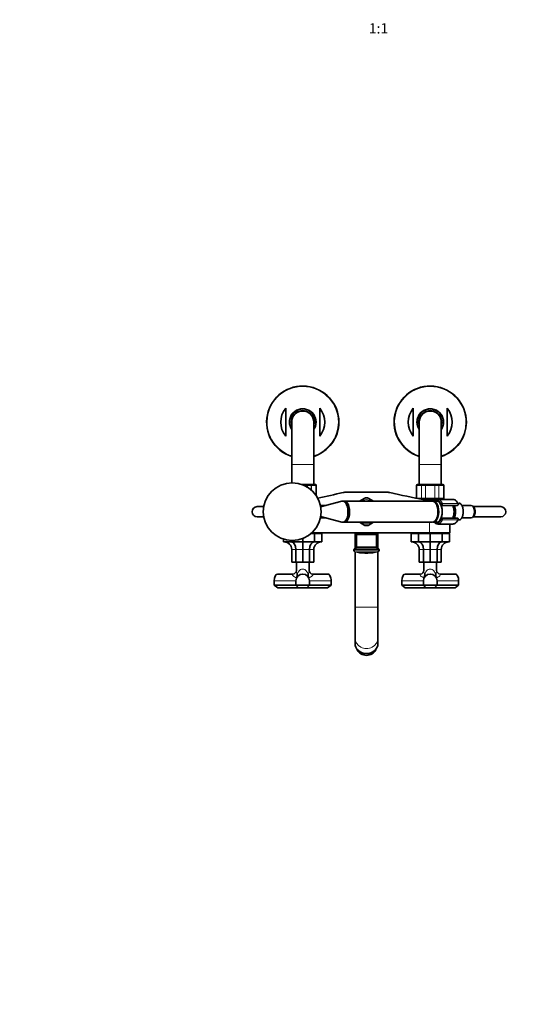
# Model space of a CAD drawing. Units: millimetres. Extents: x 0 to 2410, y 0 to 2742.
# Drawn here: x 764 to 1360, y 0 to 1160 of the extents above; entities that cross this region are included whole.
import ezdxf
from ezdxf import colors
from ezdxf.entities.mleader import LeaderData, LeaderLine
from ezdxf.enums import TextEntityAlignment as Align
from ezdxf.math import Vec2, Vec3

# ---------------------------------------------------------------- set-up
doc = ezdxf.new("R2010")
doc.units = ezdxf.units.MM
doc.layers.add('DV3_Défaut', color=7, linetype='Continuous')
doc.layers.add('Défaut', color=7, linetype='Continuous')
doc.styles.add('SEACAD_ArialB', font='arialbd.ttf')

# ---------------------------------------------------------------- blocks, each defined once
blk = doc.blocks.new('_DOT')
at = {"color": 0}
blk.add_line((0, 0), (-1, 0), dxfattribs=at)
at = {"color": 0, "const_width": 0.333}
blk.add_lwpolyline([(-0.1665, 0, 1), (0.1665, 0, 1)], format="xyb", close=True, dxfattribs=at)
blk = doc.blocks.new('SE2')
at = {"layer": 'DV3_Défaut', "color": 7, "linetype": 'Continuous', "lineweight": 35}
for p, q in [((1076.9, 702), (1076.9, 669.2)), ((1116.9, 702), (1116.9, 669.2)), ((1226.9, 702), (1226.9, 669.2)), ((1266.9, 702), (1266.9, 669.2)), ((1083.9, 685.6), (1083.9, 635.6)), ((1109.9, 635.6), (1109.9, 685.6)), ((1233.9, 685.6), (1233.9, 635.6)), ((1259.9, 635.6), (1259.9, 685.6)), ((1083.9, 635.6), (1083.9, 614.1)), ((1109.9, 612.1), (1109.9, 635.6)), ((1233.9, 635.6), (1233.9, 612.1)), ((1259.9, 612.1), (1259.9, 635.6)), ((1096, 612.1), (1102.3, 612.1)), ((1102.3, 612.1), (1106.3, 612.1)), ((1106.3, 612.1), (1111.7, 612.1)), ((1111.7, 612.1), (1111.9, 612.1)), ((1112.9, 598.8), (1112.9, 611.1)), ((1148.4, 603.1), (1195.4, 603.1)), ((1230.9, 611.1), (1230.9, 596.1)), ((1232.1, 612.1), (1231.9, 612.1)), ((1232.1, 612.1), (1237.5, 612.1)), ((1237.5, 612.1), (1241.5, 612.1)), ((1241.5, 612.1), (1252.3, 612.1)), ((1252.3, 612.1), (1256.3, 612.1)), ((1256.3, 612.1), (1261.7, 612.1)), ((1261.7, 612.1), (1261.9, 612.1)), ((1262.9, 596.1), (1262.9, 611.1)), ((1143.1, 592.5), (1118, 585.7)), ((1140.4, 591.8), (1140.5, 591.8)), ((1140.4, 591.8), (1140.4, 591.8)), ((1140.4, 591.8), (1140.4, 591.8)), ((1145.3, 592.6), (1143.9, 592.6)), ((1249.7, 592.6), (1145.8, 592.6)), ((1169.8, 596.2), (1163.5, 592.6)), ((1180.2, 592.6), (1174, 596.2)), ((1237.5, 595.1), (1234.5, 595.1)), ((1236.4, 595.1), (1236.4, 594.7)), ((1241.5, 595.1), (1237.5, 595.1)), ((1245.9, 594.1), (1239.6, 594.1)), ((1252.3, 595.1), (1241.5, 595.1)), ((1245.9, 594.1), (1253.8, 594.1)), ((1254.7, 592.6), (1250.6, 592.6)), ((1256.3, 595.1), (1252.3, 595.1)), ((1273.7, 594.6), (1255.8, 594.6)), ((1261.7, 595.1), (1256.3, 595.1)), ((1257.4, 594.6), (1257.4, 595.1)), ((1261.7, 595.1), (1261.9, 595.1)), ((1051, 586.1), (1043.4, 586.1)), ((1118.4, 586.1), (1118, 586.1)), ((1118.4, 587.4), (1118.4, 585.8)), ((1124.3, 587.4), (1118.4, 587.4)), ((1137.9, 591.1), (1137.9, 591.1)), ((1261, 587.6), (1259.8, 587.6)), ((1278.7, 587.6), (1261, 587.6)), ((1282.1, 589.6), (1279.6, 589.6)), ((1282.1, 589.6), (1282.1, 589.6)), ((1295.2, 587.4), (1284.1, 587.4)), ((1297.3, 586.1), (1297.2, 586.1)), ((1329.8, 586.1), (1297.3, 586.1)), ((1043.4, 574.1), (1051, 574.1)), ((1118, 574.5), (1143.1, 567.7)), ((1118, 574.1), (1118.4, 574.1)), ((1118.4, 574.4), (1118.4, 572.8)), ((1118.4, 572.8), (1124.3, 572.8)), ((1137.9, 569.1), (1137.9, 569.1)), ((1140.4, 568.4), (1140.5, 568.4)), ((1140.4, 568.4), (1140.4, 568.4)), ((1140.4, 568.4), (1140.4, 568.4)), ((1259.8, 572.6), (1261, 572.6)), ((1261, 572.6), (1278.7, 572.6)), ((1279.6, 570.6), (1282.1, 570.6)), ((1282.1, 570.6), (1282.4, 570.8)), ((1284.1, 572.8), (1295.2, 572.8)), ((1297.2, 574.1), (1297.3, 574.1)), ((1297.3, 574.1), (1329.8, 574.1)), ((1143.9, 567.6), (1145.3, 567.6)), ((1145.8, 567.6), (1249.7, 567.6)), ((1163.5, 567.6), (1169.8, 564)), ((1174, 564), (1180.2, 567.6)), ((1250.6, 567.6), (1254.7, 567.6)), ((1255.8, 565.6), (1273.7, 565.6)), ((1269.9, 555.1), (1269.9, 565.6)), ((1074.4, 547.7), (1074.4, 544.6)), ((1083, 546.2), (1083, 544.6)), ((1096.9, 548.5), (1096.9, 544.6)), ((1110.8, 554.6), (1107, 554.6)), ((1107.6, 555.1), (1245.9, 555.1)), ((1119.4, 554.6), (1110.8, 554.6)), ((1110.8, 554.6), (1110.8, 544.6)), ((1119.4, 554.6), (1119.4, 544.6)), ((1158.4, 555.1), (1158.4, 536.8)), ((1159.9, 555.1), (1159.9, 553.1)), ((1183.9, 553.1), (1159.9, 553.1)), ((1160.1, 553.1), (1160.1, 538.5)), ((1183.6, 538.5), (1183.6, 553.1)), ((1183.9, 553.1), (1183.9, 555.1)), ((1185.4, 536.8), (1185.4, 555.1)), ((1233, 554.6), (1224.4, 554.6)), ((1224.4, 554.6), (1224.4, 544.6)), ((1246.9, 554.6), (1233, 554.6)), ((1233, 554.6), (1233, 544.6)), ((1245.9, 555.1), (1269.9, 555.1)), ((1260.8, 554.6), (1246.9, 554.6)), ((1246.9, 554.6), (1246.9, 544.6)), ((1269.4, 554.6), (1260.8, 554.6)), ((1260.8, 554.6), (1260.8, 544.6)), ((1269.4, 554.6), (1269.4, 544.6)), ((1083, 544.6), (1074.4, 544.6)), ((1096.9, 544.6), (1083, 544.6)), ((1083.9, 535.6), (1083.9, 520.6)), ((1088.9, 535.6), (1088.9, 520.6)), ((1110.8, 544.6), (1096.9, 544.6)), ((1096.9, 544.6), (1096.9, 535.6)), ((1096.9, 535.6), (1096.9, 520.6)), ((1104.9, 535.6), (1104.9, 520.6)), ((1109.9, 535.6), (1109.9, 520.6)), ((1119.4, 544.6), (1110.8, 544.6)), ((1160.1, 538.5), (1157.5, 535.9)), ((1186.3, 535.9), (1157.5, 535.9)), ((1183.6, 538.5), (1160.1, 538.5)), ((1186.3, 535.9), (1183.6, 538.5)), ((1233, 544.6), (1224.4, 544.6)), ((1246.9, 544.6), (1233, 544.6)), ((1233.9, 535.6), (1233.9, 520.6)), ((1238.9, 535.6), (1238.9, 520.6)), ((1260.8, 544.6), (1246.9, 544.6)), ((1246.9, 544.6), (1246.9, 535.6)), ((1246.9, 535.6), (1246.9, 520.6)), ((1254.9, 535.6), (1254.9, 520.6)), ((1259.9, 535.6), (1259.9, 520.6)), ((1269.4, 544.6), (1260.8, 544.6)), ((1158.4, 533), (1158.4, 467.6)), ((1173.6, 531.4), (1170.1, 531.4)), ((1185.4, 467.6), (1185.4, 533)), ((1088.9, 520.6), (1083.9, 520.6)), ((1096.9, 520.6), (1088.9, 520.6)), ((1089.4, 520.6), (1089.4, 510.9)), ((1104.9, 520.6), (1096.9, 520.6)), ((1104.4, 510.9), (1104.4, 520.6)), ((1109.9, 520.6), (1104.9, 520.6)), ((1238.9, 520.6), (1233.9, 520.6)), ((1246.9, 520.6), (1238.9, 520.6)), ((1239.4, 520.6), (1239.4, 510.9)), ((1254.9, 520.6), (1246.9, 520.6)), ((1254.4, 510.9), (1254.4, 520.6)), ((1259.9, 520.6), (1254.9, 520.6)), ((1063.4, 493.6), (1063.4, 498.6)), ((1085.2, 506.6), (1067.4, 506.6)), ((1088.9, 498.6), (1088.9, 493.6)), ((1104.9, 493.6), (1104.9, 498.6)), ((1126.3, 506.6), (1108.5, 506.6)), ((1130.3, 498.6), (1130.3, 493.6)), ((1213.4, 493.6), (1213.4, 498.6)), ((1235.2, 506.6), (1217.4, 506.6)), ((1238.9, 498.6), (1238.9, 493.6)), ((1254.9, 493.6), (1254.9, 498.6)), ((1276.3, 506.6), (1258.5, 506.6)), ((1280.3, 498.6), (1280.3, 493.6)), ((1063.4, 493.6), (1088.9, 493.6)), ((1067.5, 490.6), (1063.4, 493.6)), ((1091.9, 490.6), (1067.5, 490.6)), ((1088.9, 493.6), (1104.9, 493.6)), ((1091.9, 490.6), (1088.9, 493.6)), ((1101.9, 490.6), (1091.9, 490.6)), ((1101.9, 490.6), (1104.9, 493.6)), ((1126.2, 490.6), (1101.9, 490.6)), ((1104.9, 493.6), (1130.3, 493.6)), ((1130.3, 493.6), (1126.2, 490.6)), ((1213.4, 493.6), (1238.9, 493.6)), ((1217.5, 490.6), (1213.4, 493.6)), ((1241.9, 490.6), (1217.5, 490.6)), ((1238.9, 493.6), (1254.9, 493.6)), ((1241.9, 490.6), (1238.9, 493.6)), ((1251.9, 490.6), (1241.9, 490.6)), ((1251.9, 490.6), (1254.9, 493.6)), ((1276.2, 490.6), (1251.9, 490.6)), ((1254.9, 493.6), (1280.3, 493.6)), ((1280.3, 493.6), (1276.2, 490.6)), ((1158.4, 467.6), (1158.4, 431.3)), ((1185.4, 431.3), (1185.4, 467.6)), ((1158.4, 431.3), (1158.4, 425.2)), ((1185.4, 425.2), (1185.4, 431.3)), ((1160.9, 417.5), (1160.9, 418.1)), ((1182.9, 417.5), (1182.9, 418.1))]:
    blk.add_line(p, q, dxfattribs=at)
at = {"layer": 'DV3_Défaut', "color": 7, "linetype": 'Continuous', "lineweight": 18}
for p, q in [((1083.9, 635.6), (1109.9, 635.6)), ((1233.9, 635.6), (1259.9, 635.6)), ((1102.4, 611.1), (1098.5, 611.1)), ((1102.4, 609.1), (1102.4, 611.1)), ((1102.5, 611.1), (1102.4, 611.1)), ((1102.5, 611.1), (1102.5, 608.9)), ((1107, 611.1), (1102.5, 611.1)), ((1107, 605.6), (1107, 611.1)), ((1107.1, 611.1), (1107, 611.1)), ((1107.1, 611.1), (1107.1, 605.5)), ((1112.6, 611.1), (1107.1, 611.1)), ((1112.6, 599.2), (1112.6, 611.1)), ((1112.7, 611.1), (1112.6, 611.1)), ((1112.7, 611.1), (1112.9, 611.1)), ((1112.7, 611.1), (1112.7, 599.2)), ((1231.1, 611.1), (1230.9, 611.1)), ((1231.1, 596.1), (1231.1, 611.1)), ((1231.1, 611.1), (1231.2, 611.1)), ((1231.2, 611.1), (1231.2, 596.1)), ((1236.6, 611.1), (1231.2, 611.1)), ((1236.6, 596.1), (1236.6, 611.1)), ((1236.8, 611.1), (1236.6, 611.1)), ((1241.2, 611.1), (1236.8, 611.1)), ((1236.8, 611.1), (1236.8, 596.1)), ((1241.2, 596.1), (1241.2, 611.1)), ((1241.4, 611.1), (1241.2, 611.1)), ((1252.4, 611.1), (1241.4, 611.1)), ((1241.4, 611.1), (1241.4, 596.1)), ((1252.4, 596.1), (1252.4, 611.1)), ((1252.5, 611.1), (1252.4, 611.1)), ((1257, 611.1), (1252.5, 611.1)), ((1252.5, 611.1), (1252.5, 596.1)), ((1257, 596.1), (1257, 611.1)), ((1257.1, 611.1), (1257, 611.1)), ((1262.6, 611.1), (1257.1, 611.1)), ((1257.1, 611.1), (1257.1, 596.1)), ((1262.6, 596.1), (1262.6, 611.1)), ((1262.7, 611.1), (1262.6, 611.1)), ((1262.7, 611.1), (1262.7, 596.1)), ((1262.7, 611.1), (1262.9, 611.1)), ((1231.1, 596.1), (1230.9, 596.1)), ((1231.1, 596.1), (1231.2, 596.1)), ((1231.2, 596.1), (1236.6, 596.1)), ((1236.8, 596.1), (1236.6, 596.1)), ((1236.8, 596.1), (1241.2, 596.1)), ((1241.4, 596.1), (1241.2, 596.1)), ((1241.4, 596.1), (1252.4, 596.1)), ((1245.9, 594.1), (1245.9, 592.6)), ((1252.5, 596.1), (1252.4, 596.1)), ((1252.5, 596.1), (1257, 596.1)), ((1257.1, 596.1), (1257, 596.1)), ((1257.1, 596.1), (1262.6, 596.1)), ((1262.7, 596.1), (1262.6, 596.1)), ((1262.7, 596.1), (1262.9, 596.1)), ((1137.9, 591.1), (1137.9, 591.1)), ((1259.2, 588.8), (1260, 588.8)), ((1260, 588.8), (1261.4, 588.8)), ((1261.2, 589.6), (1279.2, 589.6)), ((1137.9, 569.1), (1137.9, 569.1)), ((1260, 571.4), (1259.2, 571.4)), ((1261.4, 571.4), (1260, 571.4)), ((1279.2, 570.6), (1261.2, 570.6)), ((1245.9, 567.6), (1245.9, 555.1)), ((1088.9, 535.6), (1083.9, 535.6)), ((1096.9, 535.6), (1088.9, 535.6)), ((1104.9, 535.6), (1096.9, 535.6)), ((1109.9, 535.6), (1104.9, 535.6)), ((1186.9, 534.7), (1156.9, 534.7)), ((1238.9, 535.6), (1233.9, 535.6)), ((1246.9, 535.6), (1238.9, 535.6)), ((1254.9, 535.6), (1246.9, 535.6)), ((1259.9, 535.6), (1254.9, 535.6)), ((1185.4, 533), (1158.4, 533)), ((1063.4, 498.6), (1088.9, 498.6)), ((1130.3, 498.6), (1104.9, 498.6)), ((1213.4, 498.6), (1238.9, 498.6)), ((1280.3, 498.6), (1254.9, 498.6)), ((1158.4, 467.6), (1185.4, 467.6))]:
    blk.add_line(p, q, dxfattribs=at)
at = {"layer": 'DV3_Défaut', "color": 7, "linetype": 'Continuous', "lineweight": 35}
blk.add_circle((1084.5, 580.1), 34, dxfattribs=at)
for centre, radius, start, end in [((1096.9, 685.6), 42.5, 0, 252.1887), ((1246.9, 685.6), 42.5, 0, 252.1887), ((1096.9, 685.6), 25.9, 140.5933, 219.4067), ((1096.9, 685.6), 15.5, 0, 212.9959), ((1096.9, 685.6), 13.5, 0, 195.6425), ((1096.9, 685.6), 13, 0, 180), ((1096.9, 685.6), 25.9, 320.5933, 39.4067), ((1246.9, 685.6), 25.9, 140.5933, 219.4067), ((1246.9, 685.6), 15.5, 0, 212.9959), ((1246.9, 685.6), 13.5, 0, 195.6425), ((1246.9, 685.6), 13, 0, 180), ((1246.9, 685.6), 25.9, 320.5933, 39.4067), ((1096.9, 685.6), 15.5, 327.0041, 0), ((1096.9, 685.6), 13.5, 344.3575, 0), ((1096.9, 685.6), 42.5, 287.8113, 0), ((1246.9, 685.6), 15.5, 327.0041, 0), ((1246.9, 685.6), 13.5, 344.3575, 0), ((1246.9, 685.6), 42.5, 287.8113, 0), ((1111.7, 611.1), 0.986, 359.1951, 89.2051), ((1111.9, 611.1), 1, 0, 90), ((1148.4, 585.6), 17.5, 90, 102.9993), ((1195.4, 585.6), 17.5, 77.0007, 90), ((1231.9, 611.1), 1, 90, 180), ((1232.1, 611.1), 0.986, 90.7949, 180.8049), ((1261.7, 611.1), 0.986, 359.1951, 89.2051), ((1261.9, 611.1), 1, 0, 90), ((882.2, 1738.6), 1165.8, 281.4928, 282.9993), ((1171.9, 580.1), 16.2, 82.6199, 97.3801), ((1461.6, 1738.6), 1165.8, 257.0007, 259.0245), ((1231.9, 596.1), 1, 180, 196.7655), ((1232.1, 596.1), 0.986, 179.1951, 196.8634), ((1261.7, 596.1), 0.986, 270.7949, 0.8049), ((1261.9, 596.1), 1, 270, 0), ((1043.4, 580.1), 6, 90, 270), ((1043.4, 580.1), 6, 90, 270), ((1137.9, 590.1), 1, 90, 122.8753), ((1278.7, 588.8), 1.2, 270, 23.3843), ((1280.8, 587.9), 2.2, 56.5141, 87.1501), ((1329.8, 580.1), 6, 0, 90), ((1329.8, 580.1), 6, 270, 0), ((1137.9, 570.1), 1, 237.1247, 270), ((1278.7, 571.4), 1.2, 336.6157, 90), ((1171.9, 580.1), 16.2, 262.6199, 277.3801), ((1115.9, 553.6), 1.5, 41.8103, 90), ((1227.9, 553.6), 1.5, 90, 138.1897), ((1265.9, 553.6), 1.5, 41.8103, 90), ((1074.9, 535.6), 9, 0, 90), ((1118.9, 535.6), 9, 90, 180), ((1158.1, 534.8), 1.21, 121.3952, 186.8773), ((1158.9, 534.9), 2, 186.8773, 254.8244), ((1184.9, 534.9), 2, 285.1756, 353.1227), ((1185.7, 534.8), 1.21, 353.1227, 58.6048), ((1224.9, 535.6), 9, 0, 90), ((1268.9, 535.6), 9, 90, 180), ((1170.1, 576.4), 45, 254.8244, 270), ((1173.6, 576.4), 45, 270, 285.1756), ((1085, 511.1), 4.45, 273.5241, 356.7693), ((1108.8, 511.1), 4.44, 183.2675, 266.6018), ((1235, 511.1), 4.45, 273.5241, 356.7693), ((1258.8, 511.1), 4.44, 183.2675, 266.6018), ((1096.9, 498.6), 8, 0, 180), ((1078.7, 506.2), 11.7, 338.2195, 0.8041), ((1115, 506.2), 11.7, 179.1959, 201.7805), ((1246.9, 498.6), 8, 0, 180), ((1228.7, 506.2), 11.7, 338.2195, 0.8041), ((1265, 506.2), 11.7, 179.1959, 201.7805)]:
    blk.add_arc(centre, radius, start, end, dxfattribs=at)
at = {"layer": 'DV3_Défaut', "color": 7, "linetype": 'Continuous', "lineweight": 18}
for centre, radius, start, end in [((1096.9, 685.6), 41.9, 0, 251.94), ((1246.9, 685.6), 41.9, 0, 251.94), ((1096.9, 685.6), 16.1, 0, 215.9867), ((1246.9, 685.6), 16.1, 0, 215.9867), ((1096.9, 685.6), 16.1, 324.0133, 0), ((1096.9, 685.6), 41.9, 288.06, 0), ((1246.9, 685.6), 16.1, 324.0133, 0), ((1246.9, 685.6), 41.9, 288.06, 0), ((1111.7, 611.2), 0.959, 357.4794, 87.2537), ((1232.1, 611.2), 0.959, 92.7463, 182.5206), ((1261.7, 611.2), 0.959, 357.4794, 87.2537), ((1171.9, 580.1), 14.2, 61.3056, 118.6944), ((1232.1, 596.1), 0.959, 177.4794, 196.4449), ((1261.7, 596.1), 0.959, 272.7463, 2.5206), ((1171.9, 580.1), 14.2, 241.3056, 298.6944)]:
    blk.add_arc(centre, radius, start, end, dxfattribs=at)
at = {"layer": 'DV3_Défaut', "color": 7, "linetype": 'Continuous', "lineweight": 35}
for centre, major_axis, ratio, start_param, end_param in [((1143.9, 580.1), (0, 12.5), 0.5, 3.006898, 6.283185), ((1143.9, 580.1), (0, 12.5), 0.5, 0, 0.134695), ((1145.3, 580.1), (0, -12.5), 0.5, 0, 3.141593), ((1145.8, 580.1), (0, 12.5), 0.5, 3.101398, 6.283185), ((1145.8, 580.1), (0, 12.5), 0.5, 0, 0.040194), ((1249.7, 580.1), (0, -12.5), 0.5, 0, 3.141593), ((1250.6, 580.1), (0, 12.5), 0.5, 3.072255, 6.283185), ((1250.6, 580.1), (0, 12.5), 0.5, 0, 0.069338), ((1254.7, 580.1), (0, 12.5), 0.5, 3.141593, 6.283185), ((1145.8, 580.1), (0, -11.5), 0.5, 1.471089, 1.670504), ((1254.9, 580.1), (0, -12.3), 0.5, 0.604028, 2.537565), ((1269.6, 580.1), (0, -10.6), 0.5, 0.789465, 2.352128), ((1271.4, 580.1), (0, -10.6), 0.5, 0.780019, 2.361574), ((1280.6, 580.1), (0, -9.99), 0.5, 2.826113, 3.350125), ((1295.2, 580.1), (0, 7.3), 0.5, 3.141593, 6.283185), ((1273.7, 580.1), (0, 14.5), 0.5, 3.131976, 3.141593), ((1083.3, 535.6), (0, 9), 0.618034, 4.712389, 6.283185), ((1110.5, 535.6), (0, 9), 0.618034, 0, 1.570796), ((1233.3, 535.6), (0, 9), 0.618034, 4.712389, 6.283185), ((1260.5, 535.6), (0, 9), 0.618034, 0, 1.570796), ((1067.4, 498.6), (0, -8), 0.5, 3.141593, 4.712389), ((1126.3, 498.6), (0, -8), 0.5, 1.570796, 3.141593), ((1217.4, 498.6), (0, -8), 0.5, 3.141593, 4.712389), ((1276.3, 498.6), (0, -8), 0.5, 1.570796, 3.141593), ((1171.9, 425.2), (13.5, 0), 0.906308, 3.141593, 6.283185), ((1171.9, 421.8), (-12, 0), 0.906308, 0.411138, 2.730455)]:
    blk.add_ellipse(centre, major_axis=major_axis, ratio=ratio, start_param=start_param, end_param=end_param, dxfattribs=at)
at = {"layer": 'DV3_Défaut', "color": 7, "linetype": 'Continuous', "lineweight": 18}
for centre, major_axis, ratio, start_param, end_param in [((1254.9, 580.1), (0, -13.5), 0.5, 2.283835, 3.528909), ((1255.8, 580.1), (0, -14.5), 0.5, 2.283835, 3.147972), ((1273.7, 580.1), (0, -14.5), 0.5, 2.283835, 3.141593), ((1260.9, 588.9), (-0.918, -0.397), 0.566498, 4.060424, 5.63122), ((1259.9, 588.8), (0, -0.2), 0.5, 1.570796, 2.283835), ((1261, 588.8), (0, -1.2), 0.782692, 4.712389, 6.283185), ((1255.4, 580.1), (0, -11.5), 0.5, 1.123884, 2.017708), ((1261, 588.8), (0, 1.2), 0.355662, 3.141593, 4.712389), ((1260.8, 588.8), (0, 1.2), 0.5, 4.712389, 5.425428), ((1278.7, 588.8), (0, -1.2), 0.5, 0, 2.283835), ((1278.7, 588.8), (-1.1, -0.48), 0.566498, 3.141593, 4.060424), ((1280.5, 580.1), (0, -10), 0.5, 0.324692, 2.8169), ((1297.3, 580.1), (0, -6), 0.5, 0, 3.141593), ((1254.9, 580.1), (0, 13.5), 0.5, 2.754276, 3.99935), ((1255.8, 580.1), (0, 14.5), 0.5, 3.143376, 3.99935), ((1261, 571.4), (0, -1.2), 0.782692, 3.141593, 4.712389), ((1259.9, 571.4), (0, -0.2), 0.5, 0.857757, 1.570796), ((1260.9, 571.3), (0.918, -0.397), 0.566498, 3.793558, 5.364354), ((1261, 571.4), (0, 1.2), 0.355662, 4.712389, 6.283185), ((1260.8, 571.4), (0, 1.2), 0.5, 3.99935, 4.712389), ((1273.7, 580.1), (0, 14.5), 0.5, 3.141593, 3.99935), ((1278.7, 571.4), (0, -1.2), 0.5, 0.857757, 3.141593), ((1278.7, 571.4), (-1.1, 0.48), 0.566498, 2.222761, 3.141593), ((1171.9, 431.3), (-13.5, 0), 0.906308, 0, 3.141593)]:
    blk.add_ellipse(centre, major_axis=major_axis, ratio=ratio, start_param=start_param, end_param=end_param, dxfattribs=at)
for points, knots in [([(1102.3, 612.1), (1102.3, 612.1), (1102.3, 612.1), (1102.4, 612), (1102.4, 611.9), (1102.5, 611.7), (1102.5, 611.6), (1102.5, 611.4), (1102.5, 611.2), (1102.5, 611.1)], [0, 0, 0, 0, 0.25, 0.25, 0.5, 0.5, 0.75, 0.75, 1, 1, 1, 1]), ([(1102.4, 611.1), (1102.4, 611.2), (1102.4, 611.4), (1102.4, 611.6), (1102.3, 611.7), (1102.3, 611.9), (1102.3, 612), (1102.3, 612.1), (1102.3, 612.1), (1102.3, 612.1)], [0, 0, 0, 0, 0.25, 0.25, 0.5, 0.5, 0.75, 0.75, 1, 1, 1, 1]), ([(1106.3, 612.1), (1106.4, 612.1), (1106.5, 612.1), (1106.7, 612), (1106.8, 611.9), (1107, 611.7), (1107, 611.6), (1107.1, 611.4), (1107.1, 611.2), (1107.1, 611.1)], [0, 0, 0, 0, 0.25, 0.25, 0.5, 0.5, 0.75, 0.75, 1, 1, 1, 1]), ([(1107, 611.1), (1107, 611.2), (1107, 611.4), (1106.9, 611.6), (1106.9, 611.7), (1106.8, 611.9), (1106.7, 612), (1106.5, 612.1), (1106.4, 612.1), (1106.3, 612.1)], [0, 0, 0, 0, 0.25, 0.25, 0.5, 0.5, 0.75, 0.75, 1, 1, 1, 1]), ([(1236.6, 611.1), (1236.6, 611.2), (1236.7, 611.4), (1236.7, 611.6), (1236.8, 611.7), (1237, 611.9), (1237, 612), (1237.2, 612.1), (1237.3, 612.1), (1237.5, 612.1)], [0, 0, 0, 0, 0.25, 0.25, 0.5, 0.5, 0.75, 0.75, 1, 1, 1, 1]), ([(1237.5, 612.1), (1237.4, 612.1), (1237.3, 612.1), (1237.1, 612), (1237, 611.9), (1236.9, 611.7), (1236.8, 611.6), (1236.8, 611.4), (1236.8, 611.2), (1236.8, 611.1)], [0, 0, 0, 0, 0.25, 0.25, 0.5, 0.5, 0.75, 0.75, 1, 1, 1, 1]), ([(1241.2, 611.1), (1241.2, 611.2), (1241.2, 611.4), (1241.3, 611.6), (1241.3, 611.7), (1241.3, 611.9), (1241.4, 612), (1241.4, 612.1), (1241.5, 612.1), (1241.5, 612.1)], [0, 0, 0, 0, 0.25, 0.25, 0.5, 0.5, 0.75, 0.75, 1, 1, 1, 1]), ([(1241.5, 612.1), (1241.5, 612.1), (1241.5, 612.1), (1241.5, 612), (1241.4, 611.9), (1241.4, 611.7), (1241.4, 611.6), (1241.4, 611.4), (1241.4, 611.2), (1241.4, 611.1)], [0, 0, 0, 0, 0.25, 0.25, 0.5, 0.5, 0.75, 0.75, 1, 1, 1, 1]), ([(1252.4, 611.1), (1252.4, 611.2), (1252.4, 611.4), (1252.4, 611.6), (1252.3, 611.7), (1252.3, 611.9), (1252.3, 612), (1252.3, 612.1), (1252.3, 612.1), (1252.3, 612.1)], [0, 0, 0, 0, 0.25, 0.25, 0.5, 0.5, 0.75, 0.75, 1, 1, 1, 1]), ([(1252.3, 612.1), (1252.3, 612.1), (1252.3, 612.1), (1252.4, 612), (1252.4, 611.9), (1252.5, 611.7), (1252.5, 611.6), (1252.5, 611.4), (1252.5, 611.2), (1252.5, 611.1)], [0, 0, 0, 0, 0.25, 0.25, 0.5, 0.5, 0.75, 0.75, 1, 1, 1, 1]), ([(1257, 611.1), (1257, 611.2), (1257, 611.4), (1256.9, 611.6), (1256.9, 611.7), (1256.8, 611.9), (1256.7, 612), (1256.5, 612.1), (1256.4, 612.1), (1256.3, 612.1)], [0, 0, 0, 0, 0.25, 0.25, 0.5, 0.5, 0.75, 0.75, 1, 1, 1, 1]), ([(1256.3, 612.1), (1256.4, 612.1), (1256.5, 612.1), (1256.7, 612), (1256.8, 611.9), (1257, 611.7), (1257, 611.6), (1257.1, 611.4), (1257.1, 611.2), (1257.1, 611.1)], [0, 0, 0, 0, 0.25, 0.25, 0.5, 0.5, 0.75, 0.75, 1, 1, 1, 1]), ([(1237.5, 595.1), (1237.3, 595.1), (1237.2, 595.1), (1237, 595.2), (1237, 595.3), (1236.8, 595.5), (1236.7, 595.6), (1236.7, 595.9), (1236.6, 596), (1236.6, 596.1)], [0, 0, 0, 0, 0.25, 0.25, 0.5, 0.5, 0.75, 0.75, 1, 1, 1, 1]), ([(1236.8, 596.1), (1236.8, 596), (1236.8, 595.9), (1236.8, 595.6), (1236.9, 595.5), (1237, 595.3), (1237.1, 595.2), (1237.3, 595.1), (1237.4, 595.1), (1237.5, 595.1)], [0, 0, 0, 0, 0.25, 0.25, 0.5, 0.5, 0.75, 0.75, 1, 1, 1, 1]), ([(1241.5, 595.1), (1241.5, 595.1), (1241.4, 595.1), (1241.4, 595.2), (1241.3, 595.3), (1241.3, 595.5), (1241.3, 595.6), (1241.2, 595.9), (1241.2, 596), (1241.2, 596.1)], [0, 0, 0, 0, 0.25, 0.25, 0.5, 0.5, 0.75, 0.75, 1, 1, 1, 1]), ([(1241.4, 596.1), (1241.4, 596), (1241.4, 595.9), (1241.4, 595.6), (1241.4, 595.5), (1241.4, 595.3), (1241.5, 595.2), (1241.5, 595.1), (1241.5, 595.1), (1241.5, 595.1)], [0, 0, 0, 0, 0.25, 0.25, 0.5, 0.5, 0.75, 0.75, 1, 1, 1, 1]), ([(1252.3, 595.1), (1252.3, 595.1), (1252.3, 595.1), (1252.3, 595.2), (1252.3, 595.3), (1252.3, 595.5), (1252.4, 595.6), (1252.4, 595.9), (1252.4, 596), (1252.4, 596.1)], [0, 0, 0, 0, 0.25, 0.25, 0.5, 0.5, 0.75, 0.75, 1, 1, 1, 1]), ([(1252.5, 596.1), (1252.5, 596), (1252.5, 595.9), (1252.5, 595.6), (1252.5, 595.5), (1252.4, 595.3), (1252.4, 595.2), (1252.3, 595.1), (1252.3, 595.1), (1252.3, 595.1)], [0, 0, 0, 0, 0.25, 0.25, 0.5, 0.5, 0.75, 0.75, 1, 1, 1, 1]), ([(1256.3, 595.1), (1256.4, 595.1), (1256.5, 595.1), (1256.7, 595.2), (1256.8, 595.3), (1256.9, 595.5), (1256.9, 595.6), (1257, 595.9), (1257, 596), (1257, 596.1)], [0, 0, 0, 0, 0.25, 0.25, 0.5, 0.5, 0.75, 0.75, 1, 1, 1, 1]), ([(1257.1, 596.1), (1257.1, 596), (1257.1, 595.9), (1257, 595.6), (1257, 595.5), (1256.8, 595.3), (1256.7, 595.2), (1256.5, 595.1), (1256.4, 595.1), (1256.3, 595.1)], [0, 0, 0, 0, 0.25, 0.25, 0.5, 0.5, 0.75, 0.75, 1, 1, 1, 1]), ([(1089.4, 510.9), (1089.4, 510.7), (1089.4, 510.5), (1089.5, 509.1), (1089.9, 507.7), (1090.4, 506.3)], [0, 0, 0, 0, 0.135306, 0.135306, 1, 1, 1, 1]), ([(1090.4, 506.3), (1090.9, 507.7), (1091.6, 509.1), (1093.1, 510.9), (1093.7, 511.5), (1095.2, 512.3), (1096, 512.6), (1097.8, 512.6), (1098.6, 512.3), (1100.1, 511.5), (1100.6, 510.9), (1102.2, 509.1), (1102.9, 507.7), (1103.4, 506.3)], [0, 0, 0, 0, 0.25, 0.25, 0.375, 0.375, 0.5, 0.5, 0.625, 0.625, 0.75, 0.75, 1, 1, 1, 1]), ([(1103.4, 506.3), (1103.9, 507.7), (1104.3, 509.1), (1104.4, 510.5), (1104.4, 510.7), (1104.4, 510.9)], [0, 0, 0, 0, 0.861362, 0.861362, 1, 1, 1, 1]), ([(1239.4, 510.9), (1239.4, 510.7), (1239.4, 510.5), (1239.5, 509.1), (1239.9, 507.7), (1240.4, 506.3)], [0, 0, 0, 0, 0.135306, 0.135306, 1, 1, 1, 1]), ([(1240.4, 506.3), (1240.9, 507.7), (1241.6, 509.1), (1243.1, 510.9), (1243.7, 511.5), (1245.2, 512.3), (1246, 512.6), (1247.8, 512.6), (1248.6, 512.3), (1250.1, 511.5), (1250.6, 510.9), (1252.2, 509.1), (1252.9, 507.7), (1253.4, 506.3)], [0, 0, 0, 0, 0.25, 0.25, 0.375, 0.375, 0.5, 0.5, 0.625, 0.625, 0.75, 0.75, 1, 1, 1, 1]), ([(1253.4, 506.3), (1253.9, 507.7), (1254.3, 509.1), (1254.4, 510.5), (1254.4, 510.7), (1254.4, 510.9)], [0, 0, 0, 0, 0.861362, 0.861362, 1, 1, 1, 1]), ([(1089.6, 501.8), (1088.8, 502.3), (1088, 502.8), (1086.7, 503.7), (1086.1, 504.2), (1085.2, 505.2), (1084.8, 505.6), (1084.6, 506.2), (1084.6, 506.3), (1084.7, 506.6), (1084.9, 506.6), (1085.2, 506.6)], [0, 0, 0, 0, 0.250197, 0.250197, 0.500395, 0.500395, 0.750592, 0.750592, 0.875691, 0.875691, 1, 1, 1, 1]), ([(1108.6, 506.6), (1108.9, 506.6), (1109.1, 506.6), (1109.2, 506.3), (1109.2, 506.2), (1109, 505.6), (1108.6, 505.2), (1107.7, 504.2), (1107.1, 503.7), (1105.7, 502.8), (1105, 502.3), (1104.2, 501.8)], [0, 0, 0, 0, 0.124766, 0.124766, 0.249799, 0.249799, 0.499866, 0.499866, 0.749933, 0.749933, 1, 1, 1, 1]), ([(1239.6, 501.8), (1238.8, 502.3), (1238, 502.8), (1236.7, 503.7), (1236.1, 504.2), (1235.2, 505.2), (1234.8, 505.6), (1234.6, 506.2), (1234.6, 506.3), (1234.7, 506.6), (1234.9, 506.6), (1235.2, 506.6)], [0, 0, 0, 0, 0.250197, 0.250197, 0.500395, 0.500395, 0.750592, 0.750592, 0.875691, 0.875691, 1, 1, 1, 1]), ([(1258.6, 506.6), (1258.9, 506.6), (1259.1, 506.6), (1259.2, 506.3), (1259.2, 506.2), (1259, 505.6), (1258.6, 505.2), (1257.7, 504.2), (1257.1, 503.7), (1255.7, 502.8), (1255, 502.3), (1254.2, 501.8)], [0, 0, 0, 0, 0.124766, 0.124766, 0.249799, 0.249799, 0.499866, 0.499866, 0.749933, 0.749933, 1, 1, 1, 1])]:
    blk.add_open_spline(points, degree=3, knots=knots, dxfattribs=at)
at = {"layer": 'DV3_Défaut', "color": 7, "linetype": 'Continuous', "lineweight": 35}
for points, knots in [([(1255.7, 594.6), (1255.5, 594.6), (1254.9, 594.6), (1254, 594.3), (1253.1, 593.8), (1252.4, 593.2), (1251.9, 592.8), (1251.8, 592.6)], [0, 0, 0, 0, 0.162426, 0.396157, 0.632436, 0.875392, 1, 1, 1, 1]), ([(1279.8, 589.3), (1279.7, 589.6), (1279.4, 590.2), (1278.7, 591.3), (1277.9, 592.4), (1277, 593.3), (1276, 594), (1275, 594.5), (1274.2, 594.6), (1273.8, 594.6), (1273.7, 594.6)], [0, 0, 0, 0, 0.079512, 0.231407, 0.384145, 0.536962, 0.687839, 0.834205, 0.974778, 1, 1, 1, 1]), ([(1276.5, 580.1), (1276.5, 580.4), (1276.5, 581.2), (1276.4, 582.5), (1276.1, 584), (1275.8, 585.5), (1275.4, 586.7), (1275.1, 587.4), (1274.9, 587.6)], [0, 0, 0, 0, 0.1008039, 0.2917419, 0.4830806, 0.6750097, 0.8678737, 1, 1, 1, 1]), ([(1274.9, 572.6), (1275, 572.8), (1275.3, 573.3), (1275.7, 574.4), (1276.1, 575.8), (1276.3, 577.3), (1276.5, 578.8), (1276.5, 579.7), (1276.5, 580.1)], [0, 0, 0, 0, 0.083567, 0.277095, 0.469772, 0.66162, 0.852883, 1, 1, 1, 1]), ([(1282.4, 570.8), (1282.5, 570.8), (1282.8, 571.1), (1283.3, 571.7), (1284, 572.6), (1284.5, 573.7), (1285, 574.9), (1285.3, 576.3), (1285.6, 577.7), (1285.7, 579.2), (1285.7, 580.7), (1285.6, 582.2), (1285.4, 583.7), (1285.1, 585.1), (1284.6, 586.3), (1284.1, 587.5), (1283.5, 588.4), (1282.9, 589.1), (1282.5, 589.4), (1282.4, 589.4)], [0, 0, 0, 0, 0.022211, 0.083876, 0.146855, 0.210336, 0.273755, 0.337002, 0.400096, 0.463089, 0.526034, 0.588986, 0.651984, 0.715086, 0.778354, 0.841856, 0.905639, 0.969657, 1, 1, 1, 1]), ([(1273.6, 565.6), (1273.6, 565.6), (1274, 565.6), (1274.7, 565.7), (1275.7, 566), (1276.6, 566.6), (1277.5, 567.4), (1278.4, 568.3), (1279.1, 569.5), (1279.6, 570.4), (1279.8, 570.9)], [0, 0, 0, 0, 0.016119, 0.148973, 0.281322, 0.416072, 0.555377, 0.699303, 0.84625, 1, 1, 1, 1]), ([(1251.8, 567.6), (1251.8, 567.6), (1252.1, 567.2), (1252.8, 566.7), (1253.7, 566.1), (1254.8, 565.7), (1255.4, 565.6), (1255.8, 565.6)], [0, 0, 0, 0, 0.021112, 0.275422, 0.526184, 0.76973, 1, 1, 1, 1])]:
    blk.add_open_spline(points, degree=3, knots=knots, dxfattribs=at)

msp = doc.modelspace()

# ---------------------------------------------------------------- block references
at = {"layer": 'Défaut'}
msp.add_blockref('SE2', (0, 0), dxfattribs=at)

# ---------------------------------------------------------------- texts
at = {"layer": 'Défaut', "color": 7, "linetype": 'Continuous', "lineweight": 35, "style": 'SEACAD_ArialB'}
msp.add_text('1:1', height=12, dxfattribs=at).set_placement((1174.7, 1155.3), align=Align.TOP_LEFT)

# ---------------------------------------------------------------- leaders
at = {"layer": 'Défaut', "color": 7, "linetype": 'Continuous', "lineweight": 18}
ml = msp.add_multileader_mtext('Standard', dxfattribs=at)
ml.set_content('{\\pxsm0.9;\\fSolid Edge ISO|b1||i0||c0|p34;\\W1.;08/10/2019\\P}', color=256)
ml.set_leader_properties()
ml.set_arrow_properties(name='DOT')
ml.build(insert=Vec2(0, 0))
ml.multileader.update_dxf_attribs({"leader_type": 0, "dogleg_length": 0, "arrow_head_size": 12})
ctx = ml.context
ctx.base_point, ctx.char_height, ctx.arrow_head_size, ctx.landing_gap_size = Vec3(2322.5, 2732.4), 12, 12, 4.2
notes = []
notes.append((ctx, [(0, (0, 0, 0), (0, 0), (1, 0), 1, [])]))
ctx.mtext.insert = Vec3(2324.5, 2738.6)
for ctx, leaders in notes:
    for number, flags, end, landing, length, lines in leaders:
        leader = LeaderData()
        leader.index, (leader.has_last_leader_line, leader.has_dogleg_vector, leader.attachment_direction) = number, flags
        leader.last_leader_point, leader.dogleg_vector, leader.dogleg_length = Vec3(end), Vec3(landing), length
        for number, points, colour, breaks in lines:
            line = LeaderLine()
            line.index, line.vertices, line.color, line.breaks = number, Vec3.list(points), colors.encode_raw_color(colour), breaks
            leader.lines.append(line)
        ctx.leaders.append(leader)

doc.saveas('drawing.dxf')
